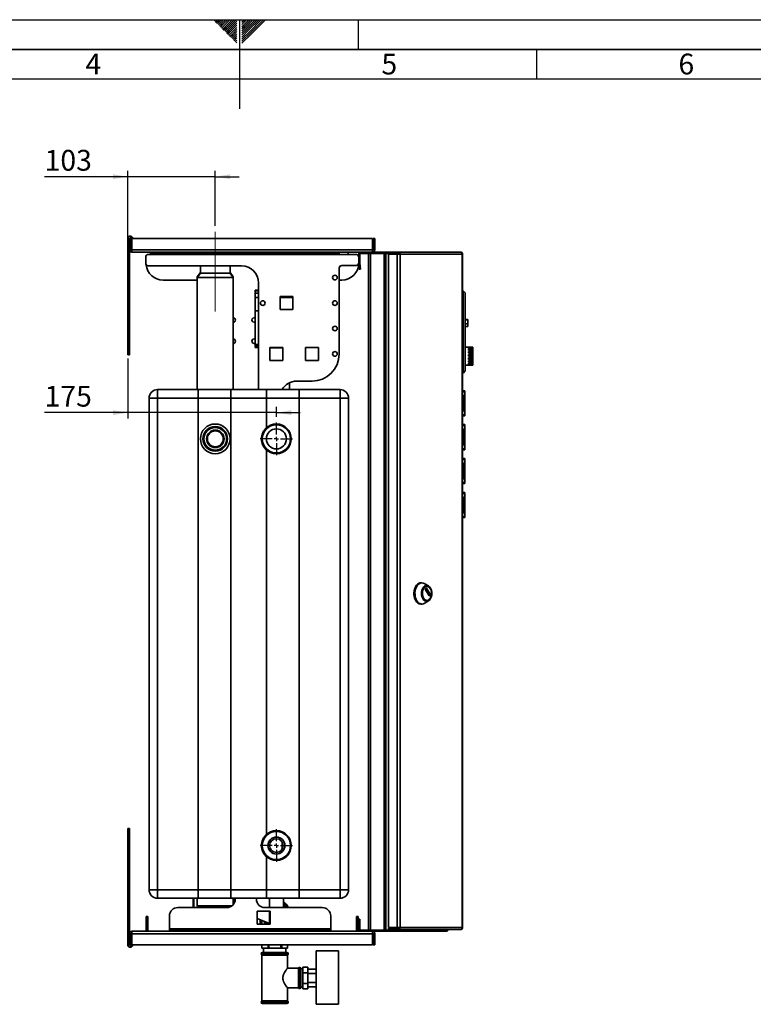
# Paper-space layout 'Blatt2' of a CAD drawing. Units: millimetres. Extents: x 0 to 4200, y 0 to 2970.
# Drawn here: x 1730 to 2965, y 1313 to 2970 of the extents above; entities that cross this region are included whole.
import ezdxf

# ---------------------------------------------------------------- set-up
doc = ezdxf.new("R2010")
doc.units = ezdxf.units.MM
doc.linetypes.add('CENTERX2', pattern=[20.32, 12.7, -2.54, 2.54, -2.54])
for name, color, linetype in [('1', 7, 'Continuous'), ('61', 7, 'Continuous'), ('62', 7, 'Continuous')]:
    doc.layers.add(name, color=color, linetype=linetype)
doc.styles.add('SLDTEXTSTYLE0', font='TXT', dxfattribs={"width": 0.75})
doc.styles.add('SLDTEXTSTYLE1', font='TXT', dxfattribs={"width": 0.605})
doc.dimstyles.new('SLDDIMSTYLE2', dxfattribs={"dimtxt": 35, "dimasz": 25, "dimexe": 0, "dimexo": 0.0625, "dimgap": 8.75, "dimtad": 1, "dimdec": 1, "dimlfac": 0.7, "dimrnd": 1e-09, "dimzin": 12, "dimdsep": 46, "dimtxsty": 'SLDTEXTSTYLE1', "dimsah": 1, "dimcen": 0.09, "dimadec": 0, "dimazin": 3, "dimtfac": 1, "dimtdec": 1, "dimtmove": 0, "dimatfit": 0, "dimfxl": 1, "dimfrac": 2, "dimtolj": 1, "dimtzin": 12, "dimarcsym": 0})

# ---------------------------------------------------------------- blocks, each defined once
blk = doc.blocks.new('_D_10')
at = {"layer": '1', "ltscale": 10}
for p, q in [((1912.2, 2705.8), (1772.1, 2705.8)), ((1912.2, 2526.6), (1912.2, 2715.8)), ((2059.4, 2705.8), (1912.2, 2705.8)), ((2059.4, 2623.2), (2059.4, 2715.8)), ((2059.4, 2705.8), (2099.4, 2705.8))]:
    blk.add_line(p, q, dxfattribs=at)
for points in [[(1912.2, 2705.8), (1887.2, 2709.8), (1887.2, 2701.8)], [(2059.4, 2705.8), (2084.4, 2701.8), (2084.4, 2709.8)]]:
    blk.add_solid(points, dxfattribs=at)
at = {"layer": '1', "ltscale": 10, "insert": (1772.1, 2750.9), "char_height": 35, "attachment_point": 1, "style": 'SLDTEXTSTYLE1'}
blk.add_mtext('103', dxfattribs=at)
blk = doc.blocks.new('_D_11')
at = {"layer": '1', "ltscale": 10}
for p, q in [((1912.2, 2399.9), (1912.2, 2298.8)), ((1912.2, 2308.8), (1772.1, 2308.8)), ((2162.2, 2308.8), (1912.2, 2308.8)), ((2162.2, 2302), (2162.2, 2318.8)), ((2162.2, 2308.8), (2202.2, 2308.8))]:
    blk.add_line(p, q, dxfattribs=at)
for points in [[(1912.2, 2308.8), (1887.2, 2312.8), (1887.2, 2304.8)], [(2162.2, 2308.8), (2187.2, 2304.8), (2187.2, 2312.8)]]:
    blk.add_solid(points, dxfattribs=at)
at = {"layer": '1', "ltscale": 10, "insert": (1772.1, 2353.9), "char_height": 35, "attachment_point": 1, "style": 'SLDTEXTSTYLE1'}
blk.add_mtext('175', dxfattribs=at)
blk = doc.blocks.new('SW_CENTERMARKSYMBOL_0')
at = {"layer": '1', "color": 0, "ltscale": 10}
for p, q in [((0, 7.1), (0, 27.3)), ((-7.1, 0), (-27.3, 0)), ((0, 0), (-3.6, 0)), ((0, 0), (0, 3.6)), ((0, 0), (0, -3.6)), ((0, 0), (3.6, 0)), ((7.1, 0), (27.3, 0)), ((0, -7.1), (0, -27.3))]:
    blk.add_line(p, q, dxfattribs=at)
blk = doc.blocks.new('SW_CENTERMARKSYMBOL_1')
at = {"layer": '1', "color": 0, "ltscale": 10}
for p, q in [((0, 7.1), (0, 27.3)), ((-7.1, 0), (-27.3, 0)), ((0, 0), (-3.6, 0)), ((0, 0), (0, 3.6)), ((0, 0), (0, -3.6)), ((0, 0), (3.6, 0)), ((7.1, 0), (27.3, 0)), ((0, -7.1), (0, -27.3))]:
    blk.add_line(p, q, dxfattribs=at)

psp = doc.layouts.new('Blatt2')

# ---------------------------------------------------------------- linework, layer by layer
at = {"color": 7, "linetype": 'Continuous', "lineweight": 35, "ltscale": 10}
for p, q in [((1912.21, 2601.82), (1915.07, 2601.82)), ((1912.21, 2601.82), (1912.21, 2541.37)), ((1915.07, 2582.96), (1915.07, 2601.82)), ((1915.07, 2601.82), (1917.92, 2601.82)), ((1917.15, 2602.47), (1919.49, 2604.11)), ((1917.15, 2602.47), (1917.6, 2601.82)), ((1917.92, 2582.96), (1917.92, 2601.82)), ((1917.92, 2601.36), (1918.93, 2599.92)), ((1918.93, 2582.96), (1918.93, 2601.82)), ((2324.06, 2601.82), (1918.93, 2601.82)), ((1919.49, 2604.11), (1921.09, 2601.82)), ((2324.06, 2582.96), (2324.06, 2601.82)), ((2325.07, 2582.96), (2325.07, 2601.82)), ((2327.92, 2601.82), (2325.07, 2601.82)), ((2327.92, 2582.96), (2327.92, 2601.82)), ((1915.07, 2582.96), (1915.07, 2541.37)), ((1915.07, 2582.96), (1917.92, 2582.96)), ((2324.06, 2582.96), (1918.93, 2582.96)), ((1958.75, 2578.96), (1919.07, 2578.96)), ((1942.21, 2570.67), (1942.21, 2560.2)), ((1946.5, 2574.96), (1950.07, 2574.96)), ((1950.07, 2576.1), (1950.07, 2578.96)), ((1964.35, 2576.1), (1950.07, 2576.1)), ((1950.07, 2574.96), (1950.07, 2576.1)), ((1950.07, 2574.96), (2267.92, 2574.96)), ((1958.75, 2578.96), (1964.35, 2578.96)), ((1964.35, 2578.96), (1964.35, 2576.1)), ((1964.35, 2578.96), (2253.64, 2578.96)), ((1964.35, 2576.1), (2253.64, 2576.1)), ((2253.64, 2576.1), (2253.64, 2578.96)), ((2253.64, 2578.96), (2259.24, 2578.96)), ((2267.92, 2576.1), (2253.64, 2576.1)), ((2304.07, 2578.96), (2259.24, 2578.96)), ((2267.92, 2578.96), (2267.92, 2576.1)), ((2267.92, 2576.1), (2267.92, 2574.96)), ((2296.5, 2574.96), (2267.92, 2574.96)), ((2282.92, 2578.96), (2282.92, 2574.96)), ((2302.92, 2575.67), (2300.78, 2575.67)), ((2300.78, 2560.39), (2300.78, 2575.67)), ((2302.92, 2560.39), (2302.92, 2575.67)), ((2304.07, 2578.96), (2345.41, 2578.96)), ((2304.07, 2576.82), (2304.07, 2578.96)), ((2304.07, 2576.82), (2345.41, 2576.82)), ((2317.21, 1438.25), (2317.21, 2576.82)), ((2320.5, 1438.25), (2320.5, 2576.82)), ((2320.5, 2576.82), (2343.93, 2576.82)), ((2327.92, 2582.96), (2325.07, 2582.96)), ((2343.93, 1438.25), (2343.93, 2576.82)), ((2345.41, 2576.82), (2345.41, 2578.96)), ((2345.41, 2578.96), (2350.7, 2578.96)), ((2345.41, 2576.82), (2346.08, 2576.82)), ((2346.08, 2576.82), (2346.45, 2576.82)), ((2346.45, 1438.25), (2346.45, 2576.82)), ((2346.45, 2576.82), (2350.7, 2576.82)), ((2350.7, 2578.96), (2350.7, 2576.82)), ((2350.7, 2578.96), (2365.69, 2578.96)), ((2350.7, 2576.82), (2365.69, 2576.82)), ((2350.7, 2575.67), (2350.7, 1442.25)), ((2365.69, 2575.67), (2350.7, 2575.67)), ((2365.69, 2576.82), (2365.69, 2578.96)), ((2365.69, 2578.96), (2367.8, 2578.96)), ((2365.69, 2576.82), (2367.8, 2576.82)), ((2365.69, 2575.67), (2365.69, 1442.25)), ((2365.69, 2575.67), (2370.32, 2575.67)), ((2367.8, 2578.96), (2367.8, 2576.82)), ((2367.8, 2578.96), (2471.87, 2578.96)), ((2370.32, 2575.67), (2370.32, 1442.25)), ((2474.88, 2575.67), (2370.32, 2575.67)), ((2472.36, 2578.96), (2471.87, 2578.96)), ((2474.88, 1442.25), (2474.88, 2575.67)), ((2475.64, 2575.67), (2474.88, 2575.67)), ((2475.64, 2575.67), (2475.64, 1442.25)), ((1946.5, 2555.92), (2103.64, 2555.92)), ((2034.28, 2555.92), (2034.28, 2543.25)), ((2084.42, 2543.25), (2084.42, 2555.92)), ((2267.92, 2552.1), (2267.92, 2407.53)), ((2296.5, 2556.39), (2272.21, 2556.39)), ((2300.78, 2560.39), (2302.92, 2560.39)), ((2302.93, 2560.29), (2300.79, 2560.1)), ((2300.79, 2560.1), (2301.65, 2550.28)), ((2302.93, 2560.29), (2303.79, 2550.47)), ((1912.21, 2541.37), (1915.07, 2541.37)), ((1912.21, 2516.62), (1912.21, 2541.37)), ((1915.07, 2541.37), (1915.07, 2516.62)), ((2034.28, 2544.67), (2029.07, 2537.53)), ((2029.07, 2537.53), (2029.07, 2347.53)), ((2030.17, 2537.53), (2029.07, 2537.53)), ((2034.28, 2543.25), (2029.14, 2536.1)), ((2029.14, 2536.1), (2029.14, 2347.53)), ((2029.14, 2536.1), (2089.57, 2536.1)), ((2034.28, 2543.25), (2084.42, 2543.25)), ((2089.64, 2537.53), (2084.42, 2544.67)), ((2089.57, 2536.1), (2084.42, 2543.25)), ((2089.64, 2537.53), (2088.54, 2537.53)), ((2089.57, 2347.53), (2089.57, 2536.1)), ((2089.64, 2347.53), (2089.64, 2537.53)), ((2301.65, 2550.28), (2303.79, 2550.47)), ((2029.07, 2531.82), (1971.5, 2531.82)), ((2132.21, 2347.53), (2132.21, 2527.35)), ((2272.21, 2531.82), (2267.92, 2531.82)), ((1915.07, 2516.62), (1912.21, 2516.62)), ((1912.21, 2409.93), (1912.21, 2516.62)), ((1915.07, 2409.93), (1915.07, 2516.62)), ((2132.21, 2514.82), (2126.5, 2514.82)), ((2126.5, 2514.82), (2126.5, 2513.78)), ((2132.21, 2513.78), (2126.5, 2513.78)), ((2126.5, 2513.78), (2126.5, 2509.63)), ((2132.21, 2509.63), (2126.5, 2509.63)), ((2126.5, 2509.63), (2126.5, 2502.46)), ((2132.21, 2502.46), (2126.5, 2502.46)), ((2126.5, 2502.46), (2126.5, 2479.87)), ((2190.14, 2504.03), (2168.57, 2504.03)), ((2168.57, 2504.03), (2168.57, 2482.46)), ((2190.14, 2502.46), (2168.57, 2502.46)), ((2190.14, 2482.46), (2190.14, 2504.03)), ((2476.36, 2513.96), (2475.64, 2513.96)), ((2476.36, 2375.39), (2476.36, 2513.96)), ((2479.93, 2510.39), (2476.36, 2513.96)), ((2479.93, 2510.39), (2479.93, 2378.96)), ((2132.21, 2479.87), (2126.5, 2479.87)), ((2126.5, 2479.87), (2126.5, 2423.69)), ((2168.57, 2482.46), (2190.14, 2482.46)), ((2484.22, 2465.39), (2479.93, 2465.39)), ((2484.22, 2465.1), (2479.93, 2465.1)), ((2484.22, 2457.96), (2479.93, 2457.96)), ((2479.93, 2453.96), (2484.22, 2453.96)), ((2484.22, 2465.39), (2484.22, 2465.1)), ((2484.22, 2465.1), (2484.22, 2457.96)), ((2484.22, 2457.96), (2484.22, 2453.96)), ((2132.21, 2423.69), (2126.5, 2423.69)), ((2126.5, 2423.69), (2126.5, 2421.21)), ((2132.21, 2421.21), (2126.5, 2421.21)), ((2126.5, 2421.21), (2126.5, 2419.48)), ((2132.21, 2419.48), (2126.5, 2419.48)), ((2126.5, 2419.48), (2126.5, 2418.5)), ((2485.64, 2418.96), (2479.93, 2418.96)), ((2485.64, 2418.96), (2485.64, 2418.89)), ((2485.64, 2418.89), (2492.79, 2418.89)), ((2492.79, 2418.89), (2492.79, 2418.4)), ((1912.21, 2409.93), (1915.07, 2409.93)), ((1912.21, 2406.1), (1912.21, 2409.93)), ((1915.07, 2406.1), (1912.21, 2406.1)), ((1915.07, 2409.93), (1915.07, 2406.1)), ((2132.21, 2418.5), (2126.5, 2418.5)), ((2173, 2418.32), (2151.42, 2418.32)), ((2151.42, 2418.32), (2151.42, 2396.75)), ((2162.21, 2417.67), (2151.42, 2417.67)), ((2173, 2417.67), (2162.21, 2417.67)), ((2173, 2396.75), (2173, 2418.32)), ((2233, 2418.32), (2211.42, 2418.32)), ((2211.42, 2418.32), (2211.42, 2396.75)), ((2233, 2396.75), (2233, 2418.32)), ((2485.64, 2418.4), (2492.79, 2418.4)), ((2485.64, 2418.4), (2485.64, 2417.37)), ((2485.64, 2417.37), (2492.79, 2417.37)), ((2485.64, 2415.96), (2492.79, 2415.96)), ((2485.64, 2415.96), (2485.64, 2414.03)), ((2485.64, 2414.03), (2492.79, 2414.03)), ((2485.64, 2411.89), (2492.79, 2411.89)), ((2485.64, 2411.89), (2485.64, 2409.34)), ((2485.64, 2409.34), (2492.79, 2409.34)), ((2485.64, 2406.76), (2492.79, 2406.76)), ((2485.64, 2406.76), (2485.64, 2403.92)), ((2485.64, 2403.92), (2492.79, 2403.92)), ((2492.79, 2417.37), (2492.79, 2418.4)), ((2492.79, 2417.37), (2492.79, 2415.96)), ((2492.79, 2414.03), (2492.79, 2415.96)), ((2492.79, 2414.03), (2492.79, 2411.89)), ((2492.79, 2409.34), (2492.79, 2411.89)), ((2492.79, 2409.34), (2492.79, 2406.76)), ((2492.79, 2403.92), (2492.79, 2406.76)), ((2492.79, 2403.92), (2492.79, 2401.25)), ((2151.42, 2396.75), (2173, 2396.75)), ((2211.42, 2396.75), (2233, 2396.75)), ((2479.93, 2388.96), (2492.79, 2388.96)), ((2485.64, 2401.25), (2492.79, 2401.25)), ((2485.64, 2401.25), (2485.64, 2398.5)), ((2485.64, 2398.5), (2492.79, 2398.5)), ((2485.64, 2396.1), (2492.79, 2396.1)), ((2485.64, 2396.1), (2485.64, 2393.82)), ((2485.64, 2393.82), (2492.79, 2393.82)), ((2485.64, 2392.02), (2492.79, 2392.02)), ((2485.64, 2392.02), (2485.64, 2390.51)), ((2485.64, 2390.51), (2492.79, 2390.51)), ((2485.64, 2389.54), (2492.79, 2389.54)), ((2485.64, 2389.54), (2485.64, 2389.02)), ((2485.64, 2389.02), (2492.79, 2389.02)), ((2492.79, 2398.5), (2492.79, 2401.25)), ((2492.79, 2398.5), (2492.79, 2396.1)), ((2492.79, 2393.82), (2492.79, 2396.1)), ((2492.79, 2393.82), (2492.79, 2392.02)), ((2492.79, 2390.51), (2492.79, 2392.02)), ((2492.79, 2390.51), (2492.79, 2389.54)), ((2492.79, 2389.02), (2492.79, 2389.54)), ((2492.79, 2389.02), (2492.79, 2388.96)), ((2476.36, 2375.39), (2475.64, 2375.39)), ((2479.93, 2378.96), (2476.36, 2375.39)), ((2184.35, 2347.53), (2184.35, 2359.11)), ((2222.21, 2361.82), (2196.5, 2361.82)), ((1962.21, 2347.53), (2200.78, 2347.53)), ((1962.21, 2347.53), (1962.21, 2333.25)), ((2030.78, 2347.53), (2030.78, 2333.25)), ((2030.78, 2347.53), (2269.35, 2347.53)), ((2085.78, 2347.53), (2085.78, 2333.25)), ((2085.78, 2347.53), (2145.78, 2347.53)), ((2145.78, 2333.25), (2145.78, 2347.53)), ((2200.78, 2347.53), (2200.78, 2333.25)), ((2269.35, 2347.53), (2269.35, 2333.25)), ((2475.64, 2345.75), (2479.64, 2345.75)), ((2475.64, 2344.06), (2479.64, 2344.06)), ((2476.36, 2338.32), (2475.64, 2338.32)), ((2476.36, 2336.89), (2475.64, 2336.89)), ((2476.36, 2336.89), (2476.36, 2338.32)), ((2477.79, 2336.89), (2476.36, 2336.89)), ((2476.36, 2312.6), (2476.36, 2336.89)), ((2477.79, 2336.89), (2477.79, 2312.6)), ((2479.64, 2345.75), (2479.64, 2344.06)), ((2479.64, 2344.06), (2479.64, 2305.28)), ((1947.92, 2333.25), (1962.21, 2333.25)), ((1947.92, 1506.1), (1947.92, 2333.25)), ((1962.21, 2333.25), (1962.21, 1506.1)), ((2200.78, 2333.25), (1962.21, 2333.25)), ((2269.35, 2333.25), (2030.78, 2333.25)), ((2030.78, 2333.25), (2030.78, 1506.1)), ((2085.78, 2333.25), (2085.78, 1506.1)), ((2145.78, 2333.25), (2085.78, 2333.25)), ((2145.78, 2283.52), (2145.78, 2333.25)), ((2200.78, 1506.1), (2200.78, 2333.25)), ((2269.35, 1506.1), (2269.35, 2333.25)), ((2283.64, 2333.25), (2269.35, 2333.25)), ((2283.64, 2333.25), (2283.64, 1506.1)), ((2479.66, 2335.03), (2479.64, 2335.03)), ((2479.66, 2335.03), (2479.66, 2327.29)), ((2476.36, 2312.6), (2475.64, 2312.6)), ((2476.36, 2311.17), (2475.64, 2311.17)), ((2475.64, 2305.28), (2479.64, 2305.28)), ((2475.64, 2303.6), (2479.64, 2303.6)), ((2476.36, 2312.6), (2477.79, 2312.6)), ((2476.36, 2311.17), (2476.36, 2312.6)), ((2479.66, 2314.32), (2479.64, 2314.32)), ((2479.64, 2305.28), (2479.64, 2303.6)), ((2479.66, 2317.76), (2479.66, 2314.32)), ((2475.64, 2288.6), (2479.64, 2288.6)), ((2475.64, 2286.92), (2479.64, 2286.92)), ((2479.64, 2288.6), (2479.64, 2286.92)), ((2479.64, 2286.92), (2479.64, 2248.14)), ((2476.36, 2281.17), (2475.64, 2281.17)), ((2476.36, 2279.75), (2475.64, 2279.75)), ((2476.36, 2279.75), (2476.36, 2281.17)), ((2477.79, 2279.75), (2476.36, 2279.75)), ((2476.36, 2255.46), (2476.36, 2279.75)), ((2477.79, 2279.75), (2477.79, 2255.46)), ((2479.66, 2277.89), (2479.64, 2277.89)), ((2479.66, 2277.89), (2479.66, 2270.14)), ((2476.36, 2255.46), (2475.64, 2255.46)), ((2476.36, 2254.03), (2475.64, 2254.03)), ((2476.36, 2254.03), (2476.36, 2255.46)), ((2476.36, 2255.46), (2477.79, 2255.46)), ((2479.66, 2257.17), (2479.64, 2257.17)), ((2479.66, 2260.61), (2479.66, 2257.17)), ((2145.78, 1599.23), (2145.78, 2245.83)), ((2475.64, 2248.14), (2479.64, 2248.14)), ((2475.64, 2246.46), (2479.64, 2246.46)), ((2479.64, 2248.14), (2479.64, 2246.46)), ((2475.64, 2231.46), (2479.64, 2231.46)), ((2475.64, 2229.78), (2479.64, 2229.78)), ((2476.36, 2224.03), (2475.64, 2224.03)), ((2476.36, 2222.6), (2475.64, 2222.6)), ((2476.36, 2222.6), (2476.36, 2224.03)), ((2477.79, 2222.6), (2476.36, 2222.6)), ((2476.36, 2198.32), (2476.36, 2222.6)), ((2477.79, 2222.6), (2477.79, 2198.32)), ((2479.64, 2231.46), (2479.64, 2229.78)), ((2479.64, 2229.78), (2479.64, 2191)), ((2479.66, 2220.75), (2479.64, 2220.75)), ((2479.66, 2220.75), (2479.66, 2213)), ((2476.36, 2198.32), (2475.64, 2198.32)), ((2476.36, 2196.89), (2475.64, 2196.89)), ((2475.64, 2191), (2479.64, 2191)), ((2475.64, 2189.32), (2479.64, 2189.32)), ((2476.36, 2196.89), (2476.36, 2198.32)), ((2476.36, 2198.32), (2477.79, 2198.32)), ((2479.66, 2200.03), (2479.64, 2200.03)), ((2479.64, 2191), (2479.64, 2189.32)), ((2479.66, 2203.47), (2479.66, 2200.03)), ((2475.64, 2174.32), (2479.64, 2174.32)), ((2475.64, 2172.64), (2479.64, 2172.64)), ((2479.64, 2174.32), (2479.64, 2172.64)), ((2479.64, 2172.64), (2479.64, 2133.86)), ((2476.36, 2166.89), (2475.64, 2166.89)), ((2476.36, 2165.46), (2475.64, 2165.46)), ((2476.36, 2165.46), (2476.36, 2166.89)), ((2476.36, 2141.17), (2476.36, 2165.46)), ((2477.79, 2165.46), (2476.36, 2165.46)), ((2477.79, 2165.46), (2477.79, 2141.17)), ((2479.66, 2163.6), (2479.64, 2163.6)), ((2479.66, 2163.6), (2479.66, 2155.86)), ((2476.36, 2141.17), (2475.64, 2141.17)), ((2476.36, 2139.75), (2475.64, 2139.75)), ((2476.36, 2141.17), (2477.79, 2141.17)), ((2476.36, 2139.75), (2476.36, 2141.17)), ((2479.66, 2142.89), (2479.64, 2142.89)), ((2479.66, 2146.33), (2479.66, 2142.89)), ((2475.64, 2133.86), (2479.64, 2133.86)), ((2475.64, 2132.17), (2479.64, 2132.17)), ((2479.64, 2133.86), (2479.64, 2132.17)), ((2407, 2022.47), (2405.25, 2022.47)), ((2418.16, 2017.34), (2410.9, 2021.42)), ((2413.17, 2011.16), (2414.63, 2013.44)), ((2419.6, 2000.76), (2413.17, 2010.76)), ((2414.89, 2013.44), (2421.32, 2003.43)), ((2415.65, 2016.4), (2415.21, 2016.4)), ((2410.9, 1987.82), (2418.16, 1991.89)), ((2415.21, 1992.83), (2415.65, 1992.83)), ((2421.32, 2003.03), (2419.86, 2000.76)), ((2405.25, 1986.76), (2407, 1986.76)), ((1912.21, 1608.96), (1915.07, 1608.96)), ((1912.21, 1605.13), (1912.21, 1608.96)), ((1915.07, 1608.96), (1915.07, 1605.13)), ((1915.07, 1605.13), (1912.21, 1605.13)), ((1912.21, 1498.44), (1912.21, 1605.13)), ((1915.07, 1498.44), (1915.07, 1605.13)), ((2142.63, 1593.83), (2140.78, 1592.76)), ((2140.78, 1592.76), (2140.78, 1590.63)), ((2147.92, 1600.9), (2147.92, 1599.36)), ((2176.5, 1599.36), (2176.5, 1600.9)), ((2182.8, 1593.25), (2181.79, 1593.83)), ((2183.65, 1593.25), (2182.18, 1593.25)), ((2172.21, 1574.86), (2172.21, 1585.92)), ((2140.78, 1570.15), (2140.78, 1568.02)), ((2140.78, 1568.02), (2142.63, 1566.95)), ((2145.78, 1506.1), (2145.78, 1561.54)), ((2150.35, 1559.81), (2150.35, 1558.38)), ((2174.07, 1558.38), (2174.07, 1559.81)), ((2181.79, 1566.95), (2182.8, 1567.53)), ((2182.18, 1567.53), (2183.65, 1567.53)), ((1912.21, 1498.44), (1915.07, 1498.44)), ((1912.21, 1473.7), (1912.21, 1498.44)), ((1915.07, 1498.44), (1915.07, 1473.7)), ((1962.21, 1506.1), (1947.92, 1506.1)), ((1962.21, 1506.1), (2200.78, 1506.1)), ((1962.21, 1506.1), (1962.21, 1491.82)), ((2200.78, 1491.82), (1962.21, 1491.82)), ((2022.2, 1476.1), (2022.2, 1491.82)), ((2023.28, 1491.82), (2023.28, 1476.1)), ((2029.07, 1491.82), (2029.07, 1480.39)), ((2029.14, 1491.82), (2029.14, 1478.96)), ((2030.78, 1506.1), (2269.35, 1506.1)), ((2030.78, 1506.1), (2030.78, 1491.82)), ((2269.35, 1491.82), (2030.78, 1491.82)), ((2085.78, 1506.1), (2145.78, 1506.1)), ((2085.78, 1506.1), (2085.78, 1491.82)), ((2145.78, 1491.82), (2085.78, 1491.82)), ((2089.57, 1481.19), (2089.57, 1491.82)), ((2092.92, 1490.39), (2092.92, 1491.82)), ((2128.64, 1490.39), (2128.64, 1491.82)), ((2145.78, 1491.82), (2145.78, 1506.1)), ((2150.35, 1490.86), (2148.12, 1491.82)), ((2150.35, 1491.82), (2150.35, 1476.1)), ((2174.07, 1476.1), (2174.07, 1491.82)), ((2200.78, 1506.1), (2200.78, 1491.82)), ((2269.35, 1506.1), (2269.35, 1491.82)), ((2269.35, 1506.1), (2283.64, 1506.1)), ((1996.5, 1476.1), (2078.64, 1476.1)), ((2029.07, 1480.39), (2029.14, 1480.29)), ((2029.14, 1480.39), (2029.07, 1480.39)), ((2029.14, 1478.96), (2031.2, 1476.1)), ((2029.14, 1478.96), (2087.21, 1478.96)), ((2239.35, 1476.1), (2142.92, 1476.1)), ((1912.21, 1473.7), (1912.21, 1413.25)), ((1915.07, 1473.7), (1912.21, 1473.7)), ((1915.07, 1473.7), (1915.07, 1432.1)), ((1942.92, 1456.82), (1942.92, 1461.1)), ((1942.92, 1461.1), (1945.78, 1461.1)), ((1945.78, 1461.1), (1945.78, 1456.82)), ((1982.21, 1440.1), (1982.21, 1461.82)), ((2151.64, 1469.78), (2130.07, 1469.78)), ((2130.07, 1469.78), (2130.07, 1448.21)), ((2150.35, 1469.78), (2150.35, 1448.21)), ((2151.64, 1448.21), (2151.64, 1469.78)), ((2253.64, 1461.82), (2253.64, 1440.1)), ((2297.21, 1461.1), (2300.07, 1461.1)), ((2297.21, 1456.82), (2297.21, 1461.1)), ((2300.07, 1461.1), (2300.07, 1456.82)), ((1945.78, 1456.82), (1942.92, 1456.82)), ((1942.92, 1456.82), (1942.92, 1437.25)), ((1945.78, 1456.82), (1945.78, 1437.25)), ((2130.07, 1457.75), (2150.35, 1449.05)), ((2130.07, 1448.21), (2151.64, 1448.21)), ((2135.07, 1455.6), (2135.07, 1448.21)), ((2137.92, 1453.22), (2137.08, 1454.74)), ((2137.92, 1454.38), (2137.92, 1448.21)), ((2300.07, 1456.82), (2297.21, 1456.82)), ((2297.21, 1437.25), (2297.21, 1456.82)), ((2300.07, 1437.25), (2300.07, 1456.82)), ((2300.78, 1456.53), (2302.92, 1456.53)), ((2300.78, 1439.39), (2300.78, 1456.53)), ((2302.92, 1439.39), (2302.92, 1456.53)), ((2350.7, 1442.25), (2365.69, 1442.25)), ((2370.32, 1442.25), (2365.69, 1442.25)), ((2370.32, 1442.25), (2474.88, 1442.25)), ((2474.88, 1442.25), (2475.64, 1442.25)), ((1915.07, 1432.1), (1917.92, 1432.1)), ((1915.07, 1432.1), (1915.07, 1413.25)), ((1917.92, 1432.1), (1917.92, 1413.25)), ((2324.06, 1432.1), (1918.93, 1432.1)), ((1918.93, 1413.25), (1918.93, 1432.1)), ((1919.07, 1436.1), (1990.9, 1436.1)), ((1942.92, 1437.25), (1945.78, 1437.25)), ((2253.64, 1440.1), (1982.21, 1440.1)), ((1982.21, 1438.96), (1982.21, 1440.1)), ((1982.21, 1436.1), (1982.21, 1438.96)), ((1982.21, 1438.96), (1996.5, 1438.96)), ((1996.5, 1436.1), (1990.9, 1436.1)), ((1996.5, 1438.96), (1996.5, 1436.1)), ((2239.35, 1438.96), (1996.5, 1438.96)), ((2239.35, 1436.1), (1996.5, 1436.1)), ((2239.35, 1436.1), (2239.35, 1438.96)), ((2239.35, 1438.96), (2253.64, 1438.96)), ((2244.95, 1436.1), (2239.35, 1436.1)), ((2244.95, 1436.1), (2304.07, 1436.1)), ((2253.64, 1440.1), (2253.64, 1438.96)), ((2253.64, 1438.96), (2253.64, 1436.1)), ((2300.07, 1437.25), (2297.21, 1437.25)), ((2302.92, 1439.39), (2300.78, 1439.39)), ((2304.07, 1438.25), (2304.07, 1436.1)), ((2345.41, 1438.25), (2304.07, 1438.25)), ((2345.41, 1436.1), (2304.07, 1436.1)), ((2320.5, 1438.25), (2343.93, 1438.25)), ((2324.06, 1413.25), (2324.06, 1432.1)), ((2327.92, 1432.1), (2325.07, 1432.1)), ((2325.07, 1432.1), (2325.07, 1413.25)), ((2327.92, 1432.1), (2327.92, 1413.25)), ((2345.41, 1438.25), (2345.41, 1436.1)), ((2346.08, 1438.25), (2345.41, 1438.25)), ((2370.73, 1436.1), (2345.41, 1436.1)), ((2346.08, 1438.25), (2346.45, 1438.25)), ((2346.45, 1438.25), (2369.52, 1438.25)), ((2350.7, 1438.96), (2350.7, 1441.1)), ((2365.69, 1441.1), (2350.7, 1441.1)), ((2365.69, 1438.96), (2350.7, 1438.96)), ((2365.69, 1441.1), (2365.69, 1438.96)), ((2367.8, 1441.1), (2365.69, 1441.1)), ((2367.8, 1438.96), (2365.69, 1438.96)), ((2367.8, 1441.1), (2367.8, 1438.96)), ((2471.87, 1438.96), (2367.8, 1438.96)), ((2369.52, 1438.96), (2369.52, 1438.25)), ((2370.73, 1438.25), (2369.52, 1438.25)), ((2370.73, 1438.25), (2370.73, 1436.1)), ((2448.21, 1436.1), (2370.73, 1436.1)), ((2471.87, 1438.96), (2472.36, 1438.96)), ((1912.21, 1413.25), (1915.07, 1413.25)), ((1917.92, 1413.25), (1915.07, 1413.25)), ((1917.6, 1413.25), (1917.15, 1412.59)), ((1917.15, 1412.59), (1919.49, 1410.95)), ((1918.93, 1415.14), (1917.92, 1413.7)), ((2324.06, 1413.25), (1918.93, 1413.25)), ((1921.09, 1413.25), (1919.49, 1410.95)), ((2137.57, 1413.25), (2137.57, 1407.53)), ((2137.61, 1407.53), (2137.61, 1413.25)), ((2148.18, 1413.25), (2148.18, 1407.53)), ((2149.7, 1407.53), (2149.7, 1413.25)), ((2169.96, 1413.25), (2169.96, 1407.53)), ((2171.44, 1407.53), (2171.44, 1413.25)), ((2181.14, 1407.53), (2181.14, 1413.25)), ((2181.14, 1413.25), (2181.14, 1407.53)), ((2325.07, 1413.25), (2327.92, 1413.25)), ((2136.5, 1398.24), (2136.5, 1398.12)), ((2137.61, 1407.53), (2137.57, 1407.53)), ((2148.18, 1407.53), (2137.61, 1407.53)), ((2137.92, 1396.1), (2137.92, 1318.96)), ((2137.92, 1396.1), (2159.35, 1396.1)), ((2138.64, 1400.39), (2180.07, 1400.39)), ((2140.42, 1407.53), (2140.42, 1400.39)), ((2149.7, 1407.53), (2148.18, 1407.53)), ((2169.96, 1407.53), (2149.7, 1407.53)), ((2159.35, 1396.1), (2180.78, 1396.1)), ((2171.44, 1407.53), (2169.96, 1407.53)), ((2181.14, 1407.53), (2171.44, 1407.53)), ((2178.28, 1400.39), (2178.28, 1407.53)), ((2180.78, 1373.82), (2180.78, 1396.1)), ((2181.14, 1407.53), (2181.14, 1407.53)), ((2182.21, 1398.12), (2182.21, 1398.24)), ((2266.5, 1403.24), (2229.35, 1403.24)), ((2229.35, 1403.24), (2229.35, 1313.24)), ((2266.5, 1403.24), (2266.5, 1313.24)), ((2201.5, 1375.39), (2201.37, 1375.39)), ((2206.5, 1375.67), (2215.07, 1375.67)), ((2206.5, 1375.67), (2206.5, 1366.21)), ((2215.07, 1375.67), (2215.07, 1366.21)), ((2199.35, 1373.96), (2180.68, 1373.96)), ((2199.35, 1373.96), (2199.35, 1357.53)), ((2203.64, 1373.24), (2203.64, 1357.53)), ((2206.5, 1372.74), (2203.64, 1372.74)), ((2206.5, 1366.21), (2215.07, 1366.21)), ((2206.5, 1366.21), (2206.5, 1348.07)), ((2215.07, 1372.37), (2229.35, 1372.37)), ((2215.07, 1366.21), (2215.07, 1348.07)), ((2215.07, 1364.95), (2229.35, 1364.95)), ((2199.35, 1357.53), (2199.35, 1341.1)), ((2203.64, 1357.53), (2203.64, 1341.81)), ((2203.64, 1342.31), (2206.5, 1342.31)), ((2206.5, 1348.07), (2215.07, 1348.07)), ((2206.5, 1348.07), (2206.5, 1339.39)), ((2215.07, 1350.11), (2229.35, 1350.11)), ((2215.07, 1348.07), (2215.07, 1339.39)), ((2215.07, 1342.68), (2229.35, 1342.68)), ((2180.68, 1341.1), (2199.35, 1341.1)), ((2180.78, 1318.96), (2180.78, 1341.23)), ((2201.37, 1339.67), (2201.5, 1339.67)), ((2206.5, 1339.39), (2215.07, 1339.39)), ((2136.5, 1316.94), (2136.5, 1316.81)), ((2180.78, 1318.96), (2137.92, 1318.96)), ((2180.07, 1314.67), (2138.64, 1314.67)), ((2182.21, 1316.81), (2182.21, 1316.94)), ((2229.35, 1313.24), (2266.5, 1313.24))]:
    psp.add_line(p, q, dxfattribs=at)
at = {"color": 1, "linetype": 'Continuous', "lineweight": 35, "ltscale": 10}
for p, q in [((2414.63, 2013.44), (2414.89, 2013.44)), ((2421.32, 2003.43), (2417.88, 2003.43)), ((2418.14, 2003.03), (2421.32, 2003.03)), ((2419.86, 2000.76), (2419.6, 2000.76)), ((2092.66, 1491.82), (2089.57, 1484.6)), ((2182.21, 1398.24), (2136.5, 1398.24)), ((2136.5, 1398.12), (2182.21, 1398.12)), ((2201.37, 1375.39), (2201.37, 1339.67)), ((2201.5, 1357.53), (2201.5, 1375.39)), ((2201.5, 1339.67), (2201.5, 1357.53)), ((2159.35, 1316.94), (2136.5, 1316.94)), ((2136.5, 1316.81), (2182.21, 1316.81)), ((2182.21, 1316.94), (2159.35, 1316.94))]:
    psp.add_line(p, q, dxfattribs=at)
at = {"color": 7, "linetype": 'Continuous', "lineweight": 35, "ltscale": 10, "flags": 128}
for points in [[(2397.14, 1991.99), (2395.88, 1994.31), (2394.9, 1996.92), (2394.21, 1999.75), (2393.84, 2002.72), (2393.8, 2005.75), (2394.09, 2008.75), (2394.7, 2011.62), (2395.61, 2014.3), (2396.8, 2016.7), (2398.23, 2018.74), (2399.87, 2020.39), (2401.66, 2021.58), (2403.55, 2022.28), (2405.25, 2022.47)], [(2398.89, 1991.99), (2397.63, 1994.31), (2396.65, 1996.92), (2395.96, 1999.75), (2395.59, 2002.72), (2395.55, 2005.75), (2395.84, 2008.75), (2396.45, 2011.62), (2397.36, 2014.3), (2398.55, 2016.7), (2399.98, 2018.74), (2401.62, 2020.39), (2403.41, 2021.58), (2405.31, 2022.28), (2407.25, 2022.47), (2409.18, 2022.15), (2410.9, 2021.42)], [(2409.06, 1995.05), (2407.98, 1997.1), (2407.18, 1999.44), (2406.68, 2001.98), (2406.52, 2004.62), (2406.68, 2007.26), (2407.18, 2009.79), (2407.98, 2012.13), (2409.06, 2014.18), (2410.38, 2015.86), (2411.88, 2017.11), (2413.52, 2017.88), (2415.21, 2018.14), (2416.91, 2017.88), (2418.54, 2017.11), (2420.04, 2015.86), (2421.36, 2014.18), (2422.44, 2012.13), (2423.25, 2009.79), (2423.74, 2007.26), (2423.91, 2004.62), (2423.74, 2001.98), (2423.25, 1999.44), (2422.44, 1997.1), (2421.36, 1995.05), (2420.04, 1993.37), (2418.54, 1992.12), (2416.91, 1991.35), (2415.21, 1991.09), (2413.52, 1991.35), (2411.88, 1992.12), (2410.38, 1993.37), (2409.06, 1995.05)], [(2409.86, 1996.28), (2408.86, 1998.2), (2408.14, 2000.39), (2407.73, 2002.77), (2407.65, 2005.23), (2407.89, 2007.67), (2408.46, 2009.97), (2409.32, 2012.03), (2410.44, 2013.78), (2411.77, 2015.12), (2413.25, 2016), (2414.82, 2016.39), (2415.21, 2016.4)], [(2410.29, 1996.28), (2409.3, 1998.2), (2408.58, 2000.39), (2408.17, 2002.77), (2408.08, 2005.23), (2408.33, 2007.67), (2408.9, 2009.97), (2409.76, 2012.03), (2410.88, 2013.78), (2412.21, 2015.12), (2413.69, 2016), (2415.25, 2016.39), (2416.84, 2016.26), (2418.36, 2015.62), (2419.78, 2014.5), (2421.01, 2012.95), (2422, 2011.04), (2422.72, 2008.84), (2423.13, 2006.46), (2423.22, 2004), (2422.97, 2001.57), (2422.4, 1999.27), (2421.54, 1997.2), (2420.42, 1995.46), (2419.09, 1994.12), (2417.61, 1993.23), (2416.05, 1992.85), (2414.46, 1992.98), (2412.94, 1993.61), (2411.52, 1994.73), (2410.29, 1996.28)], [(2410.9, 1987.82), (2409.66, 1987.24), (2407.74, 1986.8), (2405.79, 1986.86), (2403.88, 1987.43), (2402.06, 1988.5), (2400.38, 1990.04), (2398.89, 1991.99)], [(2174.07, 1478.46), (2174.51, 1477.9), (2175.76, 1476.1)], [(1945.61, 1436.1), (1945.7, 1436.47), (1945.78, 1437.25)], [(2297.21, 1437.25), (2297.29, 1436.47), (2297.38, 1436.1)], [(2370.71, 1438.25), (2370.82, 1438.75), (2370.85, 1438.96)]]:
    psp.add_lwpolyline(points, dxfattribs=at)
at = {"color": 1, "linetype": 'Continuous', "lineweight": 35, "ltscale": 10, "flags": 128}
psp.add_lwpolyline([(2177.49, 1476.1), (2176.11, 1478.28), (2174.07, 1480.68)], dxfattribs=at)
at = {"color": 7, "linetype": 'Continuous', "lineweight": 35, "ltscale": 100}
for centre, radius in [((2260.78, 2536.1), 3.93), ((2139.35, 2493.25), 3.93), ((2260.78, 2493.25), 3.93), ((2260.78, 2450.39), 3.93), ((2260.78, 2407.53), 3.93), ((2059.35, 2264.67), 25), ((2162.21, 2264.67), 25), ((2162.21, 2264.67), 24.07), ((2162.21, 2264.67), 23.75), ((2059.35, 2264.67), 20.71), ((2059.35, 2264.67), 19.07), ((2059.35, 2264.67), 14.74), ((2059.35, 2264.67), 13.31), ((2162.21, 2264.67), 16.86), ((2162.21, 1580.39), 25), ((2162.21, 1580.39), 23.75), ((2162.21, 1580.39), 14.29), ((2162.21, 1580.39), 11.43)]:
    psp.add_circle(centre, radius, dxfattribs=at)
for centre, radius, start, end in [((1916.21, 2601.82), 4, 35, 180), ((1916.21, 2601.82), 1.14, 35, 180), ((1946.5, 2570.67), 4.29, 90, 180), ((2296.5, 2570.67), 4.29, 0, 90), ((2304.07, 2575.67), 3.29, 90, 180), ((2304.07, 2575.67), 1.14, 90, 180), ((2367.36, 2576.01), 2.98, 353.45913, 81.44831), ((2367.65, 2575.79), 1.04, 353.45913, 81.44831), ((1946.5, 2560.2), 4.29, 180, 270), ((1971.5, 2560.39), 28.57, 185.50678, 270), ((2103.64, 2527.35), 28.57, 0, 90), ((2272.21, 2552.1), 4.29, 90, 180), ((2272.21, 2560.39), 28.57, 270, 0), ((2296.5, 2560.67), 4.29, 270, 0), ((2304.07, 2560.39), 3.29, 180, 185), ((2304.07, 2560.39), 1.14, 180, 185), ((2089.35, 2464.67), 3.93, 273.12678, 86.87322), ((2125.07, 2464.67), 3.93, 68.67631, 180), ((2125.07, 2464.67), 3.93, 180, 291.32369), ((2089.35, 2428.96), 3.93, 273.12678, 86.87322), ((2125.07, 2428.96), 3.93, 68.67631, 180), ((2125.07, 2428.96), 3.93, 180, 291.32369), ((2222.21, 2407.53), 45.71, 270, 0), ((2196.5, 2333.25), 28.57, 90, 150), ((1962.21, 2333.25), 14.29, 90, 180), ((2269.35, 2333.25), 14.29, 0, 90), ((2476.36, 2336.89), 1.43, 0, 90), ((2476.36, 2312.6), 1.43, 270, 0), ((2162.21, 2264.67), 25, 131.08233, 228.91767), ((2476.36, 2279.75), 1.43, 0, 90), ((2476.36, 2255.46), 1.43, 270, 0), ((2476.36, 2222.6), 1.43, 0, 90), ((2476.36, 2198.32), 1.43, 270, 0), ((2476.36, 2165.46), 1.43, 0, 90), ((2476.36, 2141.17), 1.43, 270, 0), ((2413.52, 2010.96), 0.401, 149.71086, 210.28914), ((2414.76, 2013.37), 0.144, 25.94161, 154.05839), ((2405.97, 1996.79), 10.05, 208.50566, 265.89872), ((2415.64, 1999.38), 6.56, 208.16393, 266.24045), ((2419.73, 2000.82), 0.144, 205.94161, 334.05839), ((2420.97, 2003.23), 0.401, 329.71086, 30.28914), ((2162.21, 1580.39), 25, 131.08233, 228.91767), ((1962.21, 1506.1), 14.29, 180, 270), ((2269.35, 1506.1), 14.29, 270, 0), ((1996.5, 1461.82), 14.29, 90, 180), ((2078.64, 1490.39), 14.29, 270, 0), ((2142.92, 1490.39), 14.29, 180, 270), ((2159.35, 1466.1), 25, 23.58546, 53.9443), ((2159.35, 1466.1), 22.86, 25.9526, 49.92798), ((2239.35, 1461.82), 14.29, 0, 90), ((2159.35, 1466.1), 22.86, 214.00618, 231.52573), ((2367.36, 1441.91), 2.98, 278.55169, 6.54087), ((2367.65, 1442.13), 1.04, 278.55169, 6.54087), ((1941.78, 1437.25), 1.14, 270, 0), ((2301.21, 1437.25), 1.14, 180, 270), ((2304.07, 1439.39), 3.29, 180, 270), ((2304.07, 1439.39), 1.14, 180, 270), ((1916.21, 1413.25), 4, 180, 325), ((1916.21, 1413.25), 1.14, 180, 325), ((2138.64, 1398.24), 2.14, 90, 180), ((2138.64, 1398.12), 2.14, 180, 250.52878), ((2180.07, 1398.24), 2.14, 0, 90), ((2180.07, 1398.12), 2.14, 289.47122, 0), ((2201.37, 1373.24), 2.14, 90, 160.52878), ((2201.5, 1373.24), 2.14, 0, 90), ((2201.37, 1341.81), 2.14, 199.47122, 270), ((2201.5, 1341.81), 2.14, 270, 360), ((2138.64, 1316.94), 2.14, 109.47122, 180), ((2138.64, 1316.81), 2.14, 180, 270), ((2180.07, 1316.81), 2.14, 270, 0), ((2180.07, 1316.94), 2.14, 0, 70.52878)]:
    psp.add_arc(centre, radius, start, end, dxfattribs=at)
at = {"color": 1, "linetype": 'Continuous', "lineweight": 35, "ltscale": 100}
psp.add_arc((2159.35, 1466.1), 20.71, 224.86162, 239.75461, dxfattribs=at)
at = {"color": 7, "linetype": 'Continuous', "lineweight": 35, "ltscale": 10}
for points in [[(1915.07, 2582.96), (1915.13, 2582.44), (1915.25, 2581.39), (1916.17, 2580.07), (1917.49, 2579.14), (1918.54, 2579.02), (1919.07, 2578.96)], [(1917.92, 2582.96), (1917.94, 2582.81), (1917.98, 2582.51), (1918.24, 2582.13), (1918.62, 2581.87), (1918.92, 2581.83), (1919.07, 2581.82)], [(1919.07, 2578.96), (1919.06, 2579.02), (1919.03, 2579.14), (1919, 2580.07), (1918.97, 2581.39), (1918.94, 2582.44), (1918.93, 2582.96)], [(2324.06, 2582.96), (2324.05, 2582.44), (2324.02, 2581.39), (2323.99, 2580.07), (2323.96, 2579.14), (2323.93, 2579.02), (2323.92, 2578.96)], [(2323.92, 2578.96), (2324.45, 2579.02), (2325.5, 2579.14), (2326.82, 2580.07), (2327.74, 2581.39), (2327.86, 2582.44), (2327.92, 2582.96)], [(2323.92, 2581.82), (2324.07, 2581.83), (2324.37, 2581.87), (2324.75, 2582.13), (2325.01, 2582.51), (2325.05, 2582.81), (2325.07, 2582.96)], [(2471.87, 2578.96), (2472.24, 2578.91), (2472.98, 2578.81), (2473.94, 2578.05), (2474.64, 2576.97), (2474.8, 2576.1), (2474.88, 2575.67)], [(2475.64, 2575.67), (2475.6, 2576.1), (2475.5, 2576.97), (2474.74, 2578.05), (2473.65, 2578.81), (2472.79, 2578.91), (2472.36, 2578.96)], [(2474.88, 1442.25), (2474.8, 1441.82), (2474.64, 1440.95), (2473.94, 1439.87), (2472.98, 1439.11), (2472.24, 1439.01), (2471.87, 1438.96)], [(2472.36, 1438.96), (2472.79, 1439.01), (2473.65, 1439.11), (2474.74, 1439.87), (2475.5, 1440.95), (2475.6, 1441.82), (2475.64, 1442.25)], [(1919.07, 1436.1), (1918.54, 1436.04), (1917.49, 1435.92), (1916.17, 1435), (1915.25, 1433.68), (1915.13, 1432.63), (1915.07, 1432.1)], [(1919.07, 1433.25), (1918.92, 1433.23), (1918.62, 1433.19), (1918.24, 1432.93), (1917.98, 1432.55), (1917.94, 1432.25), (1917.92, 1432.1)], [(1918.93, 1432.1), (1918.94, 1432.63), (1918.97, 1433.68), (1919, 1435), (1919.03, 1435.92), (1919.06, 1436.04), (1919.07, 1436.1)], [(2323.92, 1436.1), (2323.93, 1436.04), (2323.96, 1435.92), (2323.99, 1435), (2324.02, 1433.68), (2324.05, 1432.63), (2324.06, 1432.1)], [(2327.92, 1432.1), (2327.86, 1432.63), (2327.74, 1433.68), (2326.82, 1435), (2325.5, 1435.92), (2324.45, 1436.04), (2323.92, 1436.1)], [(2325.07, 1432.1), (2325.05, 1432.25), (2325.01, 1432.55), (2324.75, 1432.93), (2324.37, 1433.19), (2324.07, 1433.23), (2323.92, 1433.25)]]:
    psp.add_open_spline(points, degree=3, dxfattribs=at)
for points, knots in [([(2450.52, 1438.96), (2450.53, 1438.88), (2450.55, 1438.57), (2450.46, 1438.06), (2450.27, 1437.48), (2449.88, 1436.84), (2449.21, 1436.24), (2448.54, 1436.15), (2448.21, 1436.1)], [0, 0, 0, 0, 0.0544431, 0.198302, 0.3390327, 0.4768147, 0.7430163, 1, 1, 1, 1]), ([(2448.21, 1436.1), (2448.58, 1436.14), (2449.3, 1436.21), (2450.28, 1436.76), (2451.01, 1437.57), (2451.39, 1438.35), (2451.43, 1438.84), (2451.44, 1438.96)], [0, 0, 0, 0, 0.23212336, 0.46031645, 0.68868984, 0.91925894, 1, 1, 1, 1]), ([(2173.11, 1357.53), (2173.15, 1358.27), (2173.22, 1359.79), (2173.8, 1362.12), (2174.7, 1364.44), (2176.23, 1367.42), (2177.85, 1369.93), (2179.22, 1371.87), (2180.2, 1373.2), (2180.84, 1374.04), (2180.71, 1373.86), (2180.68, 1373.82)], [0, 0, 0, 0, 0.0823304, 0.1681276, 0.2688084, 0.3723689, 0.5812399, 0.6800696, 0.7815118, 0.9510312, 1, 1, 1, 1]), ([(2180.68, 1341.23), (2180.67, 1341.24), (2180.65, 1341.27), (2179.52, 1342.76), (2177.62, 1345.42), (2175.34, 1349.16), (2173.46, 1353.4), (2173.22, 1356.27), (2173.11, 1357.53)], [0, 0, 0, 0, 0.1211375, 0.2843982, 0.4650407, 0.6820872, 0.861248, 1, 1, 1, 1])]:
    psp.add_open_spline(points, degree=3, knots=knots, dxfattribs=at)
at = {"layer": '1', "linetype": 'CENTERX2', "lineweight": 18, "ltscale": 14.285714}
psp.add_line((2059.35, 2613.25), (2059.35, 2478.85), dxfattribs=at)
at = {"layer": '61', "ltscale": 10}
psp.add_line((0, 2970), (4200, 2970), dxfattribs=at)
at = {"layer": '61', "color": 7, "linetype": 'Continuous', "lineweight": 35, "ltscale": 10}
psp.add_line((4150, 2920), (50, 2920), dxfattribs=at)
at = {"layer": '61', "color": 7, "linetype": 'Continuous', "ltscale": 10}
psp.add_line((4100, 2870), (100, 2870), dxfattribs=at)
at = {"layer": '62', "color": 7, "linetype": 'Continuous', "ltscale": 10}
for p, q in [((2057.55, 2968.25), (2059.29, 2970)), ((2059.32, 2966.49), (2062.83, 2970)), ((2061.08, 2964.72), (2065.2, 2968.84)), ((2062.85, 2962.95), (2066.97, 2967.07)), ((2065.2, 2968.84), (2066.36, 2970)), ((2066.97, 2967.07), (2069.9, 2970)), ((2068.74, 2965.3), (2073.43, 2970)), ((2070.51, 2963.54), (2076.97, 2970)), ((2072.28, 2961.77), (2080.51, 2970)), ((2074.04, 2960), (2084.04, 2970)), ((2075.81, 2958.23), (2087.58, 2970)), ((2077.58, 2956.47), (2091.11, 2970)), ((2079.35, 2954.7), (2094.65, 2970)), ((2081.11, 2952.93), (2095.8, 2967.61)), ((2100, 2970), (2100, 2820)), ((2104.2, 2965.61), (2108.59, 2970)), ((2104.2, 2969.14), (2105.06, 2970)), ((2104.9, 2962.77), (2112.13, 2970)), ((2106.67, 2961), (2115.66, 2970)), ((2108.44, 2959.24), (2119.2, 2970)), ((2110.2, 2957.47), (2122.74, 2970)), ((2111.97, 2955.7), (2126.27, 2970)), ((2113.74, 2953.93), (2129.81, 2970)), ((2115.51, 2952.16), (2133.34, 2970)), ((2117.28, 2950.4), (2136.88, 2970)), ((2119.04, 2948.63), (2140.41, 2970)), ((2120.81, 2946.86), (2143.95, 2970)), ((2300, 2970), (2300, 2920)), ((2064.62, 2961.18), (2068.74, 2965.3)), ((2066.39, 2959.41), (2070.51, 2963.54)), ((2068.15, 2957.65), (2072.28, 2961.77)), ((2069.92, 2955.88), (2074.04, 2960)), ((2071.69, 2954.11), (2075.81, 2958.23)), ((2073.46, 2952.34), (2077.58, 2956.47)), ((2075.22, 2950.58), (2079.35, 2954.7)), ((2076.99, 2948.81), (2081.11, 2952.93)), ((2078.76, 2947.04), (2082.88, 2951.16)), ((2080.53, 2945.27), (2084.65, 2949.39)), ((2082.88, 2951.16), (2095.8, 2964.08)), ((2084.65, 2949.39), (2095.8, 2960.54)), ((2086.42, 2947.63), (2095.8, 2957.01)), ((2088.19, 2945.86), (2095.8, 2953.47)), ((2089.95, 2944.09), (2095.8, 2949.94)), ((2104.2, 2962.07), (2104.9, 2962.77)), ((2104.2, 2958.53), (2106.67, 2961)), ((2104.2, 2955), (2108.44, 2959.24)), ((2104.2, 2951.46), (2110.2, 2957.47)), ((2104.2, 2947.93), (2111.97, 2955.7)), ((2104.2, 2944.39), (2113.74, 2953.93)), ((2104.2, 2940.86), (2115.51, 2952.16)), ((2104.2, 2937.32), (2117.28, 2950.4)), ((2082.3, 2943.51), (2086.42, 2947.63)), ((2084.06, 2941.74), (2088.19, 2945.86)), ((2085.83, 2939.97), (2089.95, 2944.09)), ((2087.6, 2938.2), (2091.72, 2942.32)), ((2089.37, 2936.43), (2093.49, 2940.56)), ((2091.13, 2934.67), (2095.26, 2938.79)), ((2091.72, 2942.32), (2095.8, 2946.4)), ((2092.9, 2932.9), (2095.8, 2935.8)), ((2093.49, 2940.56), (2095.8, 2942.87)), ((2095.26, 2938.79), (2095.8, 2939.33)), ((2104.2, 2933.79), (2119.04, 2948.63)), ((2104.2, 2930.25), (2120.81, 2946.86)), ((2094.67, 2931.13), (2095.8, 2932.26)), ((2600, 2920), (2600, 2870))]:
    psp.add_line(p, q, dxfattribs=at)

# ---------------------------------------------------------------- block references
at = {"layer": '1', "ltscale": 10}
for name, p in [('SW_CENTERMARKSYMBOL_0', (2162.21, 2264.67)), ('SW_CENTERMARKSYMBOL_1', (2162.21, 1580.39))]:
    psp.add_blockref(name, p, dxfattribs=at)

# ---------------------------------------------------------------- texts
at = {"layer": '62', "ltscale": 10, "char_height": 35, "attachment_point": 2, "style": 'SLDTEXTSTYLE0'}
for s, insert in [('4', (1854.1, 2912.9)), ('5', (2352.32, 2912.9)), ('6', (2852.29, 2912.9))]:
    psp.add_mtext(s, dxfattribs=dict(at, insert=insert))

# ---------------------------------------------------------------- dimensions: what is measured, and where the dimension line sits
at = {"layer": '1', "ltscale": 10}
for base, p1, p2, picture, middle in [((1912.21, 2705.82), (2059.35, 2613.25), (1912.21, 2516.62), '_D_10', (1812.21, 2705.82)), ((1912.21, 2308.79), (2162.21, 2292), (1912.21, 2409.93), '_D_11', (1812.21, 2308.79))]:
    dim = psp.add_linear_dim(base=base, p1=p1, p2=p2, dimstyle='SLDDIMSTYLE2', dxfattribs=at)
    dim.commit()
    dim.dimension.update_dxf_attribs({"geometry": picture, "text_midpoint": middle, "dimtype": 160})

doc.saveas('drawing.dxf')
